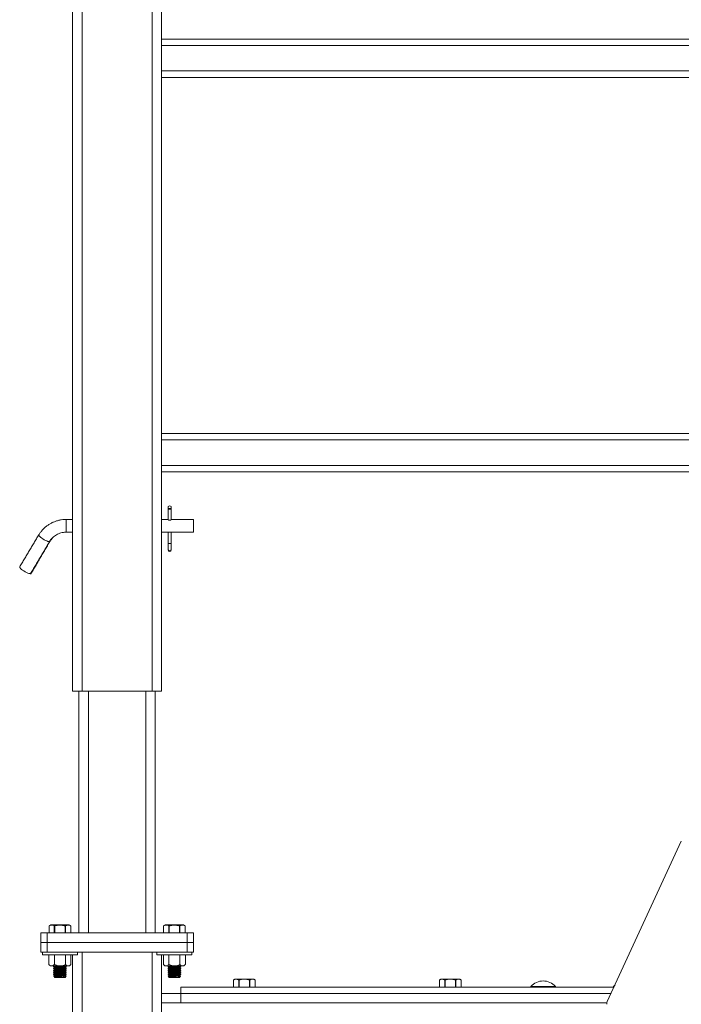
# Model space of a CAD drawing. Units: inches. Extents: x -84 to 737, y -534 to 262.
# Drawn here: x 639 to 665, y 81 to 120 of the extents above; entities that cross this region are included whole.
import ezdxf

# ---------------------------------------------------------------- set-up
doc = ezdxf.new("R2010")
doc.units = ezdxf.units.IN
doc.header["$LTSCALE"] = 12

msp = doc.modelspace()

# ---------------------------------------------------------------- linework, layer by layer
at = {"color": 7, "linetype": 'Continuous', "lineweight": 15}
for p, q in [((641.5399, 93.7912), (641.5399, 153.3072)), ((641.9149, 153.4162), (641.9149, 93.7912)), ((644.6649, 93.7912), (644.6649, 153.4162)), ((645.0399, 153.3072), (645.0399, 93.7912)), ((692.0399, 119.4162), (645.0399, 119.4162)), ((692.0399, 119.1662), (645.0399, 119.1662)), ((692.0399, 118.1662), (645.0399, 118.1662)), ((692.0399, 117.9162), (645.0399, 117.9162)), ((645.0399, 103.9162), (692.0399, 103.9162)), ((645.0399, 103.6662), (692.0399, 103.6662)), ((645.0399, 102.6662), (692.0399, 102.6662)), ((645.0399, 102.4162), (692.0399, 102.4162)), ((641.2899, 100.5412), (641.2899, 100.0412)), ((646.2899, 100.5412), (646.2899, 100.0412)), ((645.2899, 99.6121), (645.2899, 99.3847)), ((645.4149, 99.3847), (645.4149, 99.6121)), ((645.2899, 99.3847), (645.2899, 99.3445)), ((645.4149, 99.3445), (645.4149, 99.3847)), ((641.9149, 93.7912), (641.5399, 93.7912)), ((641.7899, 84.2912), (641.7899, 93.7912)), ((641.9149, 93.7912), (644.6649, 93.7912)), ((642.1649, 93.7912), (642.1649, 84.2912)), ((644.4149, 84.2912), (644.4149, 93.7912)), ((645.0399, 93.7912), (644.6649, 93.7912)), ((644.7899, 93.7912), (644.7899, 84.2912)), ((662.5629, 81.5911), (665.4729, 87.896)), ((640.612, 84.5666), (640.6119, 84.5666)), ((640.612, 84.5666), (640.612, 84.2912)), ((641.4037, 84.6037), (640.6762, 84.6037)), ((640.8336, 84.5666), (640.8183, 84.5666)), ((640.8183, 84.2912), (640.8183, 84.5666)), ((640.8336, 84.5666), (640.8336, 84.2912)), ((641.2615, 84.5666), (641.2462, 84.5666)), ((641.2462, 84.2912), (641.2462, 84.5666)), ((641.2615, 84.5666), (641.2615, 84.2912)), ((641.4679, 84.5666), (641.4678, 84.5666)), ((641.4678, 84.2912), (641.4678, 84.5666)), ((645.112, 84.5666), (645.1119, 84.5666)), ((645.112, 84.5666), (645.112, 84.2912)), ((645.9037, 84.6037), (645.1762, 84.6037)), ((645.3183, 84.2912), (645.3183, 84.5666)), ((645.3336, 84.5666), (645.3183, 84.5666)), ((645.3336, 84.5666), (645.3336, 84.2912)), ((645.7462, 84.2912), (645.7462, 84.5666)), ((645.7615, 84.5666), (645.7462, 84.5666)), ((645.7615, 84.5666), (645.7615, 84.2912)), ((645.9679, 84.5666), (645.9678, 84.5666)), ((645.9678, 84.2912), (645.9678, 84.5666)), ((640.2899, 83.9162), (640.2899, 84.2912)), ((640.2899, 84.2912), (640.5399, 84.2912)), ((640.5399, 84.2912), (640.5399, 83.9162)), ((640.5399, 84.2912), (646.0399, 84.2912)), ((646.0399, 83.9162), (646.0399, 84.2912)), ((646.0399, 84.2912), (646.2899, 84.2912)), ((646.2899, 84.2912), (646.2899, 83.9162)), ((640.2899, 83.5412), (640.2899, 83.9162)), ((640.2899, 83.9162), (640.5399, 83.9162)), ((640.5399, 83.9162), (640.2899, 83.9162)), ((640.5399, 83.9162), (640.5399, 83.5412)), ((640.5399, 83.9162), (646.0399, 83.9162)), ((646.0399, 83.9162), (640.5399, 83.9162)), ((646.0399, 83.5412), (646.0399, 83.9162)), ((646.0399, 83.9162), (646.2899, 83.9162)), ((646.2899, 83.9162), (646.0399, 83.9162)), ((646.2899, 83.9162), (646.2899, 83.5412)), ((640.5399, 83.5412), (640.2899, 83.5412)), ((640.3524, 83.4322), (641.7274, 83.4322)), ((640.5399, 83.5412), (646.0399, 83.5412)), ((640.6069, 83.0527), (640.6069, 83.4322)), ((640.8234, 83.0527), (640.8234, 83.4322)), ((641.2564, 83.0527), (641.2564, 83.4322)), ((641.4729, 83.0527), (641.4729, 83.4322)), ((641.5399, 23.9162), (641.5399, 83.4322)), ((641.9149, 83.5412), (641.9149, 23.9162)), ((644.6649, 23.9162), (644.6649, 83.5412)), ((644.8524, 83.4322), (646.2274, 83.4322)), ((645.0399, 83.4322), (645.0399, 23.9162)), ((645.1069, 83.0527), (645.1069, 83.4322)), ((645.3234, 83.0527), (645.3234, 83.4322)), ((645.7564, 83.0527), (645.7564, 83.4322)), ((645.9729, 83.0527), (645.9729, 83.4322)), ((646.2899, 83.5412), (646.0399, 83.5412)), ((640.6649, 82.9947), (640.7152, 82.9947)), ((640.7152, 82.9947), (641.0399, 82.9947)), ((641.0399, 82.9947), (641.3647, 82.9947)), ((641.3647, 82.9947), (641.4149, 82.9947)), ((645.1649, 82.9947), (645.2152, 82.9947)), ((645.2152, 82.9947), (645.5399, 82.9947)), ((645.5399, 82.9947), (645.8647, 82.9947)), ((645.8647, 82.9947), (645.9149, 82.9947)), ((640.826, 82.5412), (641.0399, 82.5412)), ((640.9002, 82.6185), (641.0181, 82.6185)), ((641.0399, 82.5412), (641.2539, 82.5412)), ((645.326, 82.5412), (645.5399, 82.5412)), ((645.4002, 82.6185), (645.5181, 82.6185)), ((645.5399, 82.5412), (645.7539, 82.5412)), ((647.862, 82.4416), (647.8619, 82.4416)), ((647.862, 82.4416), (647.862, 82.1662)), ((648.6537, 82.4787), (647.9262, 82.4787)), ((648.0683, 82.1662), (648.0683, 82.4416)), ((648.0836, 82.4416), (648.0683, 82.4416)), ((648.0836, 82.4416), (648.0836, 82.1662)), ((648.4962, 82.1662), (648.4962, 82.4416)), ((648.5115, 82.4416), (648.4962, 82.4416)), ((648.5115, 82.4416), (648.5115, 82.1662)), ((648.7179, 82.4416), (648.7178, 82.4416)), ((648.7178, 82.1662), (648.7178, 82.4416)), ((655.962, 82.4416), (655.9619, 82.4416)), ((655.962, 82.4416), (655.962, 82.1662)), ((656.7537, 82.4787), (656.0262, 82.4787)), ((656.1836, 82.4416), (656.1683, 82.4416)), ((656.1683, 82.1662), (656.1683, 82.4416)), ((656.1836, 82.4416), (656.1836, 82.1662)), ((656.5962, 82.1662), (656.5962, 82.4416)), ((656.6115, 82.4416), (656.5962, 82.4416)), ((656.6115, 82.4416), (656.6115, 82.1662)), ((656.8179, 82.4416), (656.8178, 82.4416)), ((656.8178, 82.1662), (656.8178, 82.4416)), ((645.7899, 82.1662), (662.8284, 82.1662)), ((645.7899, 82.1662), (645.7899, 81.9162)), ((659.5594, 82.1923), (660.4421, 82.1923)), ((660.4421, 82.1923), (660.5203, 82.1923)), ((662.868, 82.2521), (662.8061, 82.1923)), ((662.8061, 82.1923), (662.8404, 82.1923)), ((645.0399, 81.9162), (645.7899, 81.9162)), ((645.7899, 81.9162), (662.713, 81.9162)), ((645.7899, 81.5412), (645.7899, 81.9162)), ((645.7899, 81.9162), (662.713, 81.9162)), ((645.7899, 81.5412), (645.0399, 81.5412)), ((645.7899, 81.5412), (662.546, 81.5412))]:
    msp.add_line(p, q, dxfattribs=at)
at = {"color": 7, "linetype": 'Continuous', "lineweight": 15, "flags": 128}
for points in [[(645.2899, 100.962), (645.2947, 100.9562), (645.3082, 100.9513), (645.3285, 100.948), (645.3524, 100.9469), (645.3763, 100.948), (645.3966, 100.9513), (645.4102, 100.9562), (645.4149, 100.962), (645.4102, 100.9678), (645.3966, 100.9727), (645.3763, 100.976), (645.3524, 100.9771), (645.3285, 100.976), (645.3082, 100.9727), (645.2947, 100.9678), (645.2899, 100.962)], [(640.209, 99.9339), (640.209, 99.9338), (640.209, 99.9192), (640.2215, 99.898), (640.2457, 99.8715), (640.2803, 99.8412), (640.3233, 99.8089), (640.3721, 99.7763), (640.4239, 99.7456), (640.4757, 99.7183), (640.5245, 99.6961), (640.5675, 99.6804), (640.6021, 99.6719), (640.6263, 99.6712), (640.6387, 99.6782)], [(640.6325, 99.6678), (640.6388, 99.6697), (640.6398, 99.6709)], [(645.2899, 99.6121), (645.2947, 99.6063), (645.3082, 99.6014), (645.3285, 99.5981), (645.3524, 99.5969), (645.3763, 99.5981), (645.3966, 99.6014), (645.4102, 99.6063), (645.4149, 99.6121), (645.4149, 99.6121)], [(639.4591, 98.6736), (639.459, 98.6734), (639.459, 98.6588), (639.4715, 98.6377), (639.4957, 98.6111), (639.5303, 98.5808), (639.5733, 98.5485), (639.6221, 98.516), (639.6739, 98.4852), (639.7257, 98.4579), (639.7745, 98.4358), (639.8175, 98.42), (639.8521, 98.4115), (639.8763, 98.4109), (639.8887, 98.4179)], [(640.823, 82.9546), (640.8304, 82.9557), (640.8519, 82.959), (640.8861, 82.9643), (640.9307, 82.9711), (640.9827, 82.9791), (641.0385, 82.9877), (641.084, 82.9947)], [(640.823, 82.8776), (640.8304, 82.8788), (640.8519, 82.8821), (640.8861, 82.8874), (640.9307, 82.8942), (640.9827, 82.9022), (641.0385, 82.9108), (641.0942, 82.9194), (641.1462, 82.9274), (641.1908, 82.9342), (641.225, 82.9395), (641.2465, 82.9428), (641.2539, 82.9439), (641.2539, 82.9439)], [(640.823, 82.8007), (640.8304, 82.8019), (640.8519, 82.8052), (640.8861, 82.8104), (640.9307, 82.8173), (640.9827, 82.8253), (641.0385, 82.8339), (641.0942, 82.8424), (641.1462, 82.8504), (641.1908, 82.8573), (641.225, 82.8626), (641.2465, 82.8659), (641.2539, 82.867), (641.2539, 82.867)], [(640.826, 82.9356), (640.8333, 82.9367), (640.8548, 82.94), (640.889, 82.9453), (640.9337, 82.9521), (640.9856, 82.9601), (641.0414, 82.9687), (641.0971, 82.9773), (641.1491, 82.9853), (641.1937, 82.9921), (641.2105, 82.9947)], [(640.826, 82.8586), (640.8333, 82.8598), (640.8548, 82.8631), (640.889, 82.8683), (640.9337, 82.8752), (640.9856, 82.8832), (641.0414, 82.8918), (641.0971, 82.9004), (641.1491, 82.9083), (641.1937, 82.9152), (641.2279, 82.9205), (641.2495, 82.9238), (641.2568, 82.9249), (641.2568, 82.9249)], [(640.826, 82.7817), (640.8333, 82.7828), (640.8548, 82.7862), (640.889, 82.7914), (640.9337, 82.7983), (640.9856, 82.8063), (641.0414, 82.8149), (641.0971, 82.8234), (641.1491, 82.8314), (641.1937, 82.8383), (641.2279, 82.8436), (641.2495, 82.8469), (641.2568, 82.848), (641.2568, 82.848)], [(645.323, 82.9546), (645.3304, 82.9557), (645.3519, 82.959), (645.3861, 82.9643), (645.4307, 82.9711), (645.4827, 82.9791), (645.5385, 82.9877), (645.584, 82.9947)], [(645.323, 82.8776), (645.3304, 82.8788), (645.3519, 82.8821), (645.3861, 82.8874), (645.4307, 82.8942), (645.4827, 82.9022), (645.5385, 82.9108), (645.5942, 82.9194), (645.6462, 82.9274), (645.6908, 82.9342), (645.725, 82.9395), (645.7465, 82.9428), (645.7539, 82.9439), (645.7539, 82.9439)], [(645.323, 82.8007), (645.3304, 82.8019), (645.3519, 82.8052), (645.3861, 82.8104), (645.4307, 82.8173), (645.4827, 82.8253), (645.5385, 82.8339), (645.5942, 82.8424), (645.6462, 82.8504), (645.6908, 82.8573), (645.725, 82.8626), (645.7465, 82.8659), (645.7539, 82.867), (645.7539, 82.867)], [(645.326, 82.9356), (645.3333, 82.9367), (645.3548, 82.94), (645.3891, 82.9453), (645.4337, 82.9521), (645.4856, 82.9601), (645.5414, 82.9687), (645.5971, 82.9773), (645.6491, 82.9853), (645.6937, 82.9921), (645.7105, 82.9947)], [(645.326, 82.8586), (645.3333, 82.8598), (645.3548, 82.8631), (645.3891, 82.8683), (645.4337, 82.8752), (645.4856, 82.8832), (645.5414, 82.8918), (645.5971, 82.9004), (645.6491, 82.9083), (645.6937, 82.9152), (645.7279, 82.9205), (645.7495, 82.9238), (645.7568, 82.9249), (645.7568, 82.9249)], [(645.326, 82.7817), (645.3333, 82.7828), (645.3548, 82.7862), (645.3891, 82.7914), (645.4337, 82.7983), (645.4856, 82.8063), (645.5414, 82.8149), (645.5971, 82.8234), (645.6491, 82.8314), (645.6937, 82.8383), (645.7279, 82.8436), (645.7495, 82.8469), (645.7568, 82.848), (645.7568, 82.848)], [(640.823, 82.7238), (640.8304, 82.7249), (640.8519, 82.7282), (640.8861, 82.7335), (640.9307, 82.7404), (640.9827, 82.7484), (641.0385, 82.7569), (641.0942, 82.7655), (641.1462, 82.7735), (641.1908, 82.7804), (641.225, 82.7856), (641.2465, 82.789), (641.2539, 82.7901), (641.2539, 82.7901)], [(640.823, 82.6469), (640.8304, 82.648), (640.8519, 82.6513), (640.8861, 82.6566), (640.9307, 82.6634), (640.9827, 82.6714), (641.0385, 82.68), (641.0942, 82.6886), (641.1462, 82.6966), (641.1908, 82.7035), (641.225, 82.7087), (641.2465, 82.712), (641.2539, 82.7132), (641.2539, 82.7132)], [(640.823, 82.57), (640.8304, 82.5711), (640.8519, 82.5744), (640.8861, 82.5797), (640.9307, 82.5865), (640.9827, 82.5945), (641.0385, 82.6031), (641.0942, 82.6117), (641.1462, 82.6197), (641.1908, 82.6265), (641.225, 82.6318), (641.2465, 82.6351), (641.2539, 82.6362), (641.2539, 82.6362)], [(640.826, 82.7048), (640.8333, 82.7059), (640.8548, 82.7092), (640.889, 82.7145), (640.9337, 82.7214), (640.9856, 82.7294), (641.0414, 82.7379), (641.0971, 82.7465), (641.1491, 82.7545), (641.1937, 82.7614), (641.2279, 82.7666), (641.2495, 82.7699), (641.2568, 82.7711), (641.2568, 82.7711)], [(640.826, 82.6279), (640.8333, 82.629), (640.8548, 82.6323), (640.889, 82.6376), (640.9337, 82.6444), (640.9856, 82.6524), (641.0414, 82.661), (641.0971, 82.6696), (641.1491, 82.6776), (641.1937, 82.6844), (641.2279, 82.6897), (641.2495, 82.693), (641.2568, 82.6942), (641.2568, 82.6942)], [(640.826, 82.5509), (640.8333, 82.5521), (640.8548, 82.5554), (640.889, 82.5607), (640.9337, 82.5675), (640.9856, 82.5755), (641.0414, 82.5841), (641.0971, 82.5927), (641.1491, 82.6007), (641.1937, 82.6075), (641.2279, 82.6128), (641.2495, 82.6161), (641.2568, 82.6172), (641.2568, 82.6172)], [(641.1673, 82.546), (641.2036, 82.5516), (641.231, 82.5558), (641.2481, 82.5584), (641.2539, 82.5593)], [(645.323, 82.7238), (645.3304, 82.7249), (645.3519, 82.7282), (645.3861, 82.7335), (645.4307, 82.7404), (645.4827, 82.7484), (645.5385, 82.7569), (645.5942, 82.7655), (645.6462, 82.7735), (645.6908, 82.7804), (645.725, 82.7856), (645.7465, 82.789), (645.7539, 82.7901), (645.7539, 82.7901)], [(645.323, 82.6469), (645.3304, 82.648), (645.3519, 82.6513), (645.3861, 82.6566), (645.4307, 82.6634), (645.4827, 82.6714), (645.5385, 82.68), (645.5942, 82.6886), (645.6462, 82.6966), (645.6908, 82.7035), (645.725, 82.7087), (645.7465, 82.712), (645.7539, 82.7132), (645.7539, 82.7132)], [(645.323, 82.57), (645.3304, 82.5711), (645.3519, 82.5744), (645.3861, 82.5797), (645.4307, 82.5865), (645.4827, 82.5945), (645.5385, 82.6031), (645.5942, 82.6117), (645.6462, 82.6197), (645.6908, 82.6265), (645.725, 82.6318), (645.7465, 82.6351), (645.7539, 82.6362), (645.7539, 82.6362)], [(645.326, 82.7048), (645.3333, 82.7059), (645.3548, 82.7092), (645.3891, 82.7145), (645.4337, 82.7214), (645.4856, 82.7294), (645.5414, 82.7379), (645.5971, 82.7465), (645.6491, 82.7545), (645.6937, 82.7614), (645.7279, 82.7666), (645.7495, 82.7699), (645.7568, 82.7711), (645.7568, 82.7711)], [(645.326, 82.6279), (645.3333, 82.629), (645.3548, 82.6323), (645.3891, 82.6376), (645.4337, 82.6444), (645.4856, 82.6524), (645.5414, 82.661), (645.5971, 82.6696), (645.6491, 82.6776), (645.6937, 82.6844), (645.7279, 82.6897), (645.7495, 82.693), (645.7568, 82.6942), (645.7568, 82.6942)], [(645.326, 82.5509), (645.3333, 82.5521), (645.3548, 82.5554), (645.3891, 82.5607), (645.4337, 82.5675), (645.4856, 82.5755), (645.5414, 82.5841), (645.5971, 82.5927), (645.6491, 82.6007), (645.6937, 82.6075), (645.7279, 82.6128), (645.7495, 82.6161), (645.7568, 82.6172), (645.7568, 82.6172)], [(645.6673, 82.546), (645.7036, 82.5516), (645.731, 82.5558), (645.7481, 82.5584), (645.7539, 82.5593)]]:
    msp.add_lwpolyline(points, dxfattribs=at)
at = {"color": 7, "linetype": 'Continuous', "lineweight": 15}
for centre, radius, start, end in [((645.3524, 100.9605), 0.1114, 55.88565, 124.11435), ((645.3524, 99.3847), 0.0625, 180, 0), ((645.3524, 99.3445), 0.0625, 180, 0), ((659.571, 82.1818), 0.0156, 137.79453, 270), ((660.0399, 81.7566), 0.6486, 42.20547, 137.79453), ((660.5087, 82.1818), 0.0156, 270, 42.20547), ((662.8177, 82.1818), 0.0156, 137.79453, 270), ((662.7899, 81.4863), 0.25, 155.22486, 180)]:
    msp.add_arc(centre, radius, start, end, dxfattribs=at)
for points in [[(645.2899, 101.0528), (645.2899, 100.962)], [(645.4149, 100.962), (645.4149, 101.0528)], [(645.2899, 100.962), (645.2899, 100.5338)], [(645.4149, 100.5336), (645.4149, 100.962)], [(641.5399, 100.5412), (641.2899, 100.5412)], [(645.2899, 100.5412), (645.0399, 100.5412)], [(646.2899, 100.5412), (645.4149, 100.5412)], [(640.2091, 99.9339), (639.4591, 98.6736)], [(641.2899, 100.0412), (641.5399, 100.0412)], [(645.0399, 100.0412), (645.3652, 100.0412)], [(645.2899, 100.0412), (645.2899, 99.6121)], [(645.3652, 100.0412), (646.2899, 100.0412)], [(645.4149, 99.6121), (645.4149, 100.0412)], [(639.8887, 98.4179), (640.6387, 99.6783)], [(639.8898, 98.3867), (640.6398, 99.6709)], [(639.4638, 98.6488), (639.458, 98.6389)], [(640.6762, 84.6037), (640.6119, 84.5666)], [(640.6119, 84.5666), (640.6119, 84.2912)], [(641.4679, 84.5666), (641.4037, 84.6037)], [(641.4679, 84.2912), (641.4679, 84.5666)], [(645.1762, 84.6037), (645.1119, 84.5666)], [(645.1119, 84.5666), (645.1119, 84.2912)], [(645.9679, 84.5666), (645.9037, 84.6037)], [(645.9679, 84.2912), (645.9679, 84.5666)], [(640.3524, 83.5412), (640.3524, 83.4322)], [(641.7274, 83.4322), (641.7274, 83.5412)], [(644.8524, 83.5412), (644.8524, 83.4322)], [(646.2274, 83.4322), (646.2274, 83.5412)], [(640.6069, 83.0527), (640.6649, 82.9947)], [(640.8038, 82.9947), (640.7899, 82.9836)], [(640.7899, 82.9841), (640.7899, 82.9677)], [(640.7899, 82.9674), (640.823, 82.9546)], [(640.826, 82.9356), (640.7899, 82.9066)], [(640.7899, 82.9072), (640.7899, 82.8908)], [(640.7899, 82.8905), (640.823, 82.8776)], [(640.826, 82.8586), (640.7899, 82.8297)], [(640.7899, 82.8302), (640.7899, 82.8139)], [(640.7899, 82.8136), (640.823, 82.8007)], [(640.823, 82.9546), (640.826, 82.9356)], [(640.823, 82.8776), (640.826, 82.8586)], [(641.2539, 82.9439), (641.2899, 82.9728)], [(641.2568, 82.9249), (641.2539, 82.9439)], [(641.2539, 82.867), (641.2899, 82.8959)], [(641.2568, 82.848), (641.2539, 82.867)], [(641.2539, 82.7901), (641.2899, 82.819)], [(641.2899, 82.912), (641.2568, 82.9249)], [(641.2899, 82.8351), (641.2568, 82.848)], [(641.2899, 82.989), (641.2751, 82.9947)], [(641.2899, 82.9725), (641.2899, 82.9885)], [(641.2899, 82.8956), (641.2899, 82.9115)], [(641.2899, 82.8187), (641.2899, 82.8346)], [(641.4149, 82.9947), (641.4729, 83.0527)], [(645.1069, 83.0527), (645.1649, 82.9947)], [(645.3038, 82.9947), (645.2899, 82.9836)], [(645.2899, 82.9841), (645.2899, 82.9677)], [(645.2899, 82.9674), (645.323, 82.9546)], [(645.326, 82.9356), (645.2899, 82.9066)], [(645.2899, 82.9072), (645.2899, 82.8908)], [(645.2899, 82.8905), (645.323, 82.8776)], [(645.326, 82.8586), (645.2899, 82.8297)], [(645.2899, 82.8302), (645.2899, 82.8139)], [(645.2899, 82.8136), (645.323, 82.8007)], [(645.323, 82.9546), (645.326, 82.9356)], [(645.323, 82.8776), (645.326, 82.8586)], [(645.7539, 82.9439), (645.7899, 82.9728)], [(645.7568, 82.9249), (645.7539, 82.9439)], [(645.7539, 82.867), (645.7899, 82.8959)], [(645.7568, 82.848), (645.7539, 82.867)], [(645.7539, 82.7901), (645.7899, 82.819)], [(645.7899, 82.912), (645.7568, 82.9249)], [(645.7899, 82.8351), (645.7568, 82.848)], [(645.7899, 82.989), (645.7751, 82.9947)], [(645.7899, 82.9725), (645.7899, 82.9885)], [(645.7899, 82.8956), (645.7899, 82.9115)], [(645.7899, 82.8187), (645.7899, 82.8346)], [(645.9149, 82.9947), (645.9729, 83.0527)], [(640.826, 82.7817), (640.7899, 82.7528)], [(640.7899, 82.7533), (640.7899, 82.737)], [(640.7899, 82.7367), (640.823, 82.7238)], [(640.826, 82.7048), (640.7899, 82.6759)], [(640.7899, 82.6764), (640.7899, 82.66)], [(640.7899, 82.6598), (640.823, 82.6469)], [(640.7969, 82.6035), (640.8103, 82.5749)], [(640.826, 82.6279), (640.7984, 82.6058)], [(640.8104, 82.5749), (640.823, 82.57)], [(640.8228, 82.5479), (640.826, 82.5412)], [(640.823, 82.8007), (640.826, 82.7817)], [(640.823, 82.7238), (640.826, 82.7048)], [(640.823, 82.6469), (640.826, 82.6279)], [(640.823, 82.57), (640.826, 82.5509)], [(640.826, 82.5509), (640.8237, 82.5491)], [(641.2568, 82.7711), (641.2539, 82.7901)], [(641.2539, 82.7132), (641.2899, 82.7421)], [(641.2568, 82.6942), (641.2539, 82.7132)], [(641.2539, 82.6362), (641.2899, 82.6652)], [(641.2568, 82.6172), (641.2539, 82.6362)], [(641.2539, 82.5593), (641.2656, 82.5687)], [(641.2559, 82.546), (641.2539, 82.5593)], [(641.2539, 82.5412), (641.2556, 82.5448)], [(641.2899, 82.7582), (641.2568, 82.7711)], [(641.2899, 82.6813), (641.2568, 82.6942)], [(641.2817, 82.6076), (641.2568, 82.6172)], [(641.2667, 82.5687), (641.2836, 82.605)], [(641.2899, 82.7418), (641.2899, 82.7577)], [(641.2899, 82.6649), (641.2899, 82.6808)], [(645.326, 82.7817), (645.2899, 82.7528)], [(645.2899, 82.7533), (645.2899, 82.737)], [(645.2899, 82.7367), (645.323, 82.7238)], [(645.326, 82.7048), (645.2899, 82.6759)], [(645.2899, 82.6764), (645.2899, 82.66)], [(645.2899, 82.6598), (645.323, 82.6469)], [(645.2969, 82.6035), (645.3103, 82.5749)], [(645.326, 82.6279), (645.2984, 82.6058)], [(645.3104, 82.5749), (645.323, 82.57)], [(645.3228, 82.5479), (645.326, 82.5412)], [(645.323, 82.8007), (645.326, 82.7817)], [(645.323, 82.7238), (645.326, 82.7048)], [(645.323, 82.6469), (645.326, 82.6279)], [(645.323, 82.57), (645.326, 82.5509)], [(645.326, 82.5509), (645.3237, 82.5491)], [(645.7568, 82.7711), (645.7539, 82.7901)], [(645.7539, 82.7132), (645.7899, 82.7421)], [(645.7568, 82.6942), (645.7539, 82.7132)], [(645.7539, 82.6362), (645.7899, 82.6652)], [(645.7568, 82.6172), (645.7539, 82.6362)], [(645.7539, 82.5593), (645.7656, 82.5687)], [(645.7559, 82.546), (645.7539, 82.5593)], [(645.7539, 82.5412), (645.7556, 82.5448)], [(645.7899, 82.7582), (645.7568, 82.7711)], [(645.7899, 82.6813), (645.7568, 82.6942)], [(645.7817, 82.6076), (645.7568, 82.6172)], [(645.7667, 82.5687), (645.7836, 82.605)], [(645.7899, 82.7418), (645.7899, 82.7577)], [(645.7899, 82.6649), (645.7899, 82.6808)], [(647.9262, 82.4787), (647.8619, 82.4416)], [(647.8619, 82.4416), (647.8619, 82.1662)], [(648.7179, 82.4416), (648.6537, 82.4787)], [(648.7179, 82.1662), (648.7179, 82.4416)], [(656.0262, 82.4787), (655.9619, 82.4416)], [(655.9619, 82.4416), (655.9619, 82.1662)], [(656.8179, 82.4416), (656.7537, 82.4787)], [(656.8179, 82.1662), (656.8179, 82.4416)]]:
    msp.add_open_spline(points, degree=1, dxfattribs=at)
for points, knots in [([(641.2899, 100.5412), (641.2657, 100.5408), (641.1997, 100.5397), (641.0926, 100.5279), (640.9701, 100.5027), (640.8508, 100.4656), (640.7359, 100.4171), (640.6265, 100.3576), (640.5237, 100.2877), (640.4286, 100.2082), (640.3423, 100.1197), (640.2684, 100.0282), (640.2278, 99.9637), (640.2091, 99.9339)], [0, 0, 0, 0, 0.0558515, 0.1517041, 0.2475903, 0.3434654, 0.4393228, 0.5351475, 0.6309321, 0.7266609, 0.8223265, 0.9179257, 1, 1, 1, 1]), ([(645.2899, 100.5338), (645.2906, 100.5319), (645.2919, 100.5283), (645.3023, 100.5215), (645.3178, 100.5153), (645.3375, 100.5112), (645.3587, 100.5105), (645.3789, 100.5132), (645.3963, 100.5186), (645.4088, 100.5252), (645.415, 100.5307), (645.4143, 100.5329), (645.4141, 100.5336)], [0, 0, 0, 0, 0.1051428, 0.2102095, 0.3172418, 0.4258109, 0.5321976, 0.6360165, 0.7409172, 0.8487928, 0.9570219, 1, 1, 1, 1]), ([(640.6387, 99.6783), (640.6462, 99.6903), (640.6701, 99.7288), (640.7177, 99.7895), (640.785, 99.8562), (640.8607, 99.914), (640.9435, 99.962), (641.0318, 99.9994), (641.1244, 100.0254), (641.2111, 100.0391), (641.2665, 100.0406), (641.2899, 100.0412)], [0, 0, 0, 0, 0.0558215, 0.1787612, 0.301539, 0.4240005, 0.5461722, 0.6680813, 0.7897796, 0.9113085, 1, 1, 1, 1]), ([(640.6398, 99.6709), (640.6473, 99.6832), (640.6713, 99.7227), (640.7192, 99.7849), (640.7868, 99.8531), (640.8628, 99.9122), (640.9458, 99.9612), (641.0345, 99.9991), (641.1271, 100.0262), (641.1907, 100.0342), (641.2224, 100.0382)], [0, 0, 0, 0, 0.0611682, 0.195683, 0.3301854, 0.4645608, 0.5987996, 0.7329202, 0.8669375, 1, 1, 1, 1]), ([(640.8183, 84.5666), (640.7997, 84.5757), (640.7621, 84.5941), (640.6919, 84.6024), (640.6423, 84.5802), (640.612, 84.5666)], [0, 0, 0, 0, 0.2749878, 0.5561118, 1, 1, 1, 1]), ([(641.2462, 84.5666), (641.1977, 84.5781), (641.1135, 84.598), (640.989, 84.5982), (640.9001, 84.5842), (640.8487, 84.5706), (640.8336, 84.5666)], [0, 0, 0, 0, 0.3569056, 0.6187177, 0.887584, 1, 1, 1, 1]), ([(641.4678, 84.5666), (641.4492, 84.5757), (641.4116, 84.5941), (641.3414, 84.6024), (641.2918, 84.5802), (641.2615, 84.5666)], [0, 0, 0, 0, 0.2749954, 0.5561166, 1, 1, 1, 1]), ([(645.3183, 84.5666), (645.2997, 84.5757), (645.2621, 84.5941), (645.1919, 84.6024), (645.1423, 84.5802), (645.112, 84.5666)], [0, 0, 0, 0, 0.2749906, 0.5561118, 1, 1, 1, 1]), ([(645.7462, 84.5666), (645.6977, 84.5781), (645.6135, 84.598), (645.489, 84.5982), (645.4001, 84.5842), (645.3487, 84.5706), (645.3336, 84.5666)], [0, 0, 0, 0, 0.3569056, 0.6187177, 0.8875895, 1, 1, 1, 1]), ([(645.9678, 84.5666), (645.9492, 84.5757), (645.9116, 84.5941), (645.8414, 84.6024), (645.7918, 84.5802), (645.7615, 84.5666)], [0, 0, 0, 0, 0.2749954, 0.5561166, 1, 1, 1, 1]), ([(640.7152, 82.9947), (640.6961, 82.9981), (640.6583, 83.0047), (640.624, 83.0368), (640.6069, 83.0527)], [0, 0, 0, 0, 0.5040011, 1, 1, 1, 1]), ([(640.8234, 83.0527), (640.8086, 83.0392), (640.7784, 83.0116), (640.7411, 82.9959), (640.7197, 82.9949), (640.7152, 82.9947)], [0, 0, 0, 0, 0.43238351, 0.8795534, 1, 1, 1, 1]), ([(640.7917, 82.9677), (640.7912, 82.9676), (640.7868, 82.967), (640.8055, 82.9698), (640.8481, 82.9763), (640.9052, 82.985), (640.9488, 82.992), (640.9658, 82.9947)], [0, 0, 0, 0, 0.0407302, 0.3032597, 0.5660117, 0.8306313, 1, 1, 1, 1]), ([(640.7917, 82.8908), (640.7912, 82.8907), (640.7868, 82.8901), (640.8056, 82.8929), (640.8479, 82.8993), (640.9141, 82.9095), (640.9941, 82.9222), (641.0801, 82.9363), (641.1618, 82.9502), (641.2303, 82.9621), (641.2739, 82.9699), (641.293, 82.9734), (641.2887, 82.9726), (641.2881, 82.9725)], [0, 0, 0, 0, 0.0163731, 0.1219071, 0.2275305, 0.3339047, 0.4414514, 0.5501868, 0.65964, 0.7689271, 0.8770812, 0.9836135, 1, 1, 1, 1]), ([(640.7917, 82.8139), (640.7912, 82.8138), (640.7868, 82.8131), (640.8056, 82.816), (640.8479, 82.8224), (640.9141, 82.8326), (640.9941, 82.8453), (641.0801, 82.8594), (641.1618, 82.8732), (641.2303, 82.8852), (641.2739, 82.893), (641.293, 82.8965), (641.2887, 82.8957), (641.2881, 82.8956)], [0, 0, 0, 0, 0.01617848, 0.12175494, 0.2274209, 0.3338379, 0.44142784, 0.55020701, 0.65970421, 0.76903527, 0.87723292, 0.98380809, 1, 1, 1, 1]), ([(640.7917, 82.737), (640.7912, 82.7369), (640.7868, 82.7362), (640.8056, 82.739), (640.8479, 82.7454), (640.9141, 82.7557), (640.9941, 82.7684), (641.0801, 82.7825), (641.1618, 82.7963), (641.2303, 82.8083), (641.2739, 82.8161), (641.293, 82.8196), (641.2887, 82.8188), (641.2881, 82.8187)], [0, 0, 0, 0, 0.0161785, 0.121755, 0.227421, 0.333838, 0.441428, 0.5502071, 0.6597044, 0.7690347, 0.8772329, 0.9838081, 1, 1, 1, 1]), ([(640.8524, 82.9947), (640.8447, 82.9934), (640.8172, 82.9885), (640.794, 82.9843), (640.7932, 82.9842), (640.7928, 82.9841)], [0, 0, 0, 0, 0.1861035, 0.6654984, 1, 1, 1, 1]), ([(641.2866, 82.9885), (641.2869, 82.9885), (641.2878, 82.9887), (641.2583, 82.9842), (641.2046, 82.976), (641.1312, 82.9645), (641.0474, 82.951), (640.9621, 82.9369), (640.8851, 82.9236), (640.827, 82.9133), (640.7935, 82.9073), (640.793, 82.9072), (640.7928, 82.9072)], [0, 0, 0, 0, 0.0636101, 0.1691067, 0.275005, 0.3818845, 0.4900036, 0.5991604, 0.7086776, 0.8175707, 0.9250237, 1, 1, 1, 1]), ([(641.2866, 82.9115), (641.2869, 82.9116), (641.2878, 82.9117), (641.2583, 82.9073), (641.2046, 82.8991), (641.1312, 82.8876), (641.0474, 82.8741), (640.9621, 82.8599), (640.8851, 82.8467), (640.827, 82.8364), (640.7935, 82.8304), (640.793, 82.8303), (640.7928, 82.8302)], [0, 0, 0, 0, 0.0636101, 0.1691067, 0.275005, 0.3818845, 0.4900036, 0.5991604, 0.7086776, 0.8175707, 0.9250237, 1, 1, 1, 1]), ([(641.2866, 82.8346), (641.2869, 82.8347), (641.2878, 82.8348), (641.2583, 82.8304), (641.2046, 82.8222), (641.1312, 82.8107), (641.0474, 82.7972), (640.9621, 82.783), (640.8851, 82.7698), (640.827, 82.7595), (640.7935, 82.7535), (640.793, 82.7534), (640.7928, 82.7533)], [0, 0, 0, 0, 0.0636101, 0.1691067, 0.275005, 0.3818845, 0.4900036, 0.5991604, 0.7086776, 0.8175707, 0.9250237, 1, 1, 1, 1]), ([(641.0399, 82.9947), (641.0164, 82.996), (640.9687, 82.9987), (640.8957, 83.0194), (640.8485, 83.0411), (640.8234, 83.0527)], [0, 0, 0, 0, 0.311536, 0.6327597, 1, 1, 1, 1]), ([(641.2564, 83.0527), (641.238, 83.044), (641.1962, 83.0243), (641.1265, 83.0022), (641.0715, 82.9949), (641.0424, 82.9947), (641.0399, 82.9947)], [0, 0, 0, 0, 0.27024034, 0.6134493, 0.96692543, 1, 1, 1, 1]), ([(641.3647, 82.9947), (641.3456, 82.9981), (641.3078, 83.0047), (641.2735, 83.0368), (641.2564, 83.0527)], [0, 0, 0, 0, 0.5040055, 1, 1, 1, 1]), ([(641.4729, 83.0527), (641.4581, 83.0392), (641.428, 83.0116), (641.3906, 82.9959), (641.3692, 82.9949), (641.3647, 82.9947)], [0, 0, 0, 0, 0.4323874, 0.87956131, 1, 1, 1, 1]), ([(645.2152, 82.9947), (645.1961, 82.9981), (645.1583, 83.0047), (645.124, 83.0368), (645.1069, 83.0527)], [0, 0, 0, 0, 0.5040011, 1, 1, 1, 1]), ([(645.3234, 83.0527), (645.3086, 83.0392), (645.2784, 83.0116), (645.2411, 82.9959), (645.2197, 82.9949), (645.2152, 82.9947)], [0, 0, 0, 0, 0.43238351, 0.8795534, 1, 1, 1, 1]), ([(645.2917, 82.9677), (645.2912, 82.9676), (645.2868, 82.967), (645.3055, 82.9698), (645.3481, 82.9763), (645.4052, 82.985), (645.4488, 82.992), (645.4658, 82.9947)], [0, 0, 0, 0, 0.0407302, 0.3032597, 0.5660117, 0.8306313, 1, 1, 1, 1]), ([(645.2917, 82.8908), (645.2912, 82.8907), (645.2868, 82.8901), (645.3056, 82.8929), (645.3479, 82.8993), (645.4141, 82.9095), (645.4941, 82.9222), (645.5801, 82.9363), (645.6618, 82.9502), (645.7303, 82.9621), (645.7739, 82.9699), (645.793, 82.9734), (645.7887, 82.9726), (645.7881, 82.9725)], [0, 0, 0, 0, 0.0163731, 0.1219072, 0.2275307, 0.333905, 0.4414517, 0.5501872, 0.6596405, 0.7689253, 0.8770811, 0.9836135, 1, 1, 1, 1]), ([(645.2917, 82.8139), (645.2912, 82.8138), (645.2868, 82.8131), (645.3056, 82.816), (645.3479, 82.8224), (645.4141, 82.8326), (645.4941, 82.8453), (645.5801, 82.8594), (645.6618, 82.8732), (645.7303, 82.8852), (645.7739, 82.893), (645.793, 82.8965), (645.7887, 82.8957), (645.7881, 82.8956)], [0, 0, 0, 0, 0.0161785, 0.121755, 0.2274211, 0.3338381, 0.4414282, 0.5502074, 0.6597047, 0.7690335, 0.8772328, 0.9838081, 1, 1, 1, 1]), ([(645.2917, 82.737), (645.2912, 82.7369), (645.2868, 82.7362), (645.3056, 82.739), (645.3479, 82.7454), (645.4141, 82.7557), (645.4941, 82.7684), (645.5801, 82.7825), (645.6618, 82.7963), (645.7303, 82.8083), (645.7739, 82.8161), (645.793, 82.8196), (645.7887, 82.8188), (645.7881, 82.8187)], [0, 0, 0, 0, 0.0163731, 0.1219072, 0.2275308, 0.3339051, 0.4414518, 0.5501874, 0.6596406, 0.7689247, 0.8770811, 0.9836135, 1, 1, 1, 1]), ([(645.3524, 82.9947), (645.3447, 82.9934), (645.3172, 82.9885), (645.294, 82.9843), (645.2932, 82.9842), (645.2928, 82.9841)], [0, 0, 0, 0, 0.1862592, 0.6660835, 1, 1, 1, 1]), ([(645.7866, 82.9885), (645.7869, 82.9885), (645.7878, 82.9886), (645.7583, 82.9842), (645.7046, 82.976), (645.6312, 82.9645), (645.5474, 82.951), (645.4621, 82.9369), (645.3851, 82.9236), (645.327, 82.9133), (645.2935, 82.9073), (645.293, 82.9072), (645.2928, 82.9072)], [0, 0, 0, 0, 0.063522, 0.1690507, 0.2749831, 0.3818926, 0.4900447, 0.5992346, 0.7087852, 0.8177114, 0.9251983, 1, 1, 1, 1]), ([(645.7866, 82.9115), (645.7869, 82.9116), (645.7878, 82.9117), (645.7583, 82.9073), (645.7046, 82.8991), (645.6312, 82.8876), (645.5474, 82.8741), (645.4621, 82.8599), (645.3851, 82.8467), (645.327, 82.8364), (645.2935, 82.8304), (645.293, 82.8303), (645.2928, 82.8302)], [0, 0, 0, 0, 0.063522, 0.1690507, 0.2749831, 0.3818926, 0.4900447, 0.5992346, 0.7087852, 0.8177114, 0.9251983, 1, 1, 1, 1]), ([(645.7866, 82.8346), (645.7869, 82.8347), (645.7878, 82.8348), (645.7583, 82.8304), (645.7046, 82.8222), (645.6312, 82.8107), (645.5474, 82.7972), (645.4621, 82.783), (645.3851, 82.7698), (645.327, 82.7595), (645.2935, 82.7535), (645.293, 82.7534), (645.2928, 82.7533)], [0, 0, 0, 0, 0.063522, 0.1690507, 0.2749831, 0.3818926, 0.4900447, 0.5992346, 0.7087852, 0.8177114, 0.9251983, 1, 1, 1, 1]), ([(645.5399, 82.9947), (645.5164, 82.996), (645.4687, 82.9987), (645.3957, 83.0194), (645.3485, 83.0411), (645.3234, 83.0527)], [0, 0, 0, 0, 0.31152884, 0.63275588, 1, 1, 1, 1]), ([(645.7564, 83.0527), (645.738, 83.044), (645.6962, 83.0243), (645.6265, 83.0022), (645.5715, 82.9949), (645.5424, 82.9947), (645.5399, 82.9947)], [0, 0, 0, 0, 0.2702376, 0.6134531, 0.9669154, 1, 1, 1, 1]), ([(645.8647, 82.9947), (645.8456, 82.9981), (645.8078, 83.0047), (645.7735, 83.0368), (645.7564, 83.0527)], [0, 0, 0, 0, 0.5040055, 1, 1, 1, 1]), ([(645.9729, 83.0527), (645.9581, 83.0392), (645.928, 83.0116), (645.8906, 82.9959), (645.8692, 82.9949), (645.8647, 82.9947)], [0, 0, 0, 0, 0.4323874, 0.87956131, 1, 1, 1, 1]), ([(640.7917, 82.66), (640.7912, 82.6599), (640.7868, 82.6593), (640.8056, 82.6621), (640.8479, 82.6685), (640.9141, 82.6788), (640.9941, 82.6915), (641.0801, 82.7055), (641.1618, 82.7194), (641.2303, 82.7314), (641.2739, 82.7392), (641.293, 82.7426), (641.2887, 82.7419), (641.2881, 82.7418)], [0, 0, 0, 0, 0.0163731, 0.1219071, 0.2275306, 0.3339048, 0.4414515, 0.550187, 0.6596401, 0.7689264, 0.8770812, 0.9836135, 1, 1, 1, 1]), ([(641.2866, 82.7577), (641.2869, 82.7577), (641.2878, 82.7579), (641.2583, 82.7534), (641.2046, 82.7452), (641.1312, 82.7338), (641.0474, 82.7203), (640.9621, 82.7061), (640.8851, 82.6928), (640.827, 82.6826), (640.7935, 82.6765), (640.793, 82.6764), (640.7928, 82.6764)], [0, 0, 0, 0, 0.063522, 0.1690508, 0.2749813, 0.3818934, 0.4900455, 0.5992355, 0.7087861, 0.8177123, 0.9251981, 1, 1, 1, 1]), ([(640.9002, 82.6185), (640.8788, 82.6156), (640.836, 82.6098), (640.8011, 82.6049), (640.7998, 82.6047), (640.7993, 82.6047)], [0, 0, 0, 0, 0.3644766, 0.7289859, 1, 1, 1, 1]), ([(640.8104, 82.575), (640.813, 82.5755), (640.818, 82.5765), (640.8594, 82.5847), (640.9211, 82.5974), (640.9788, 82.6097), (641.0122, 82.6172), (641.0181, 82.6185)], [0, 0, 0, 0, 0.2307043, 0.4648714, 0.7028385, 0.9477049, 1, 1, 1, 1]), ([(641.2811, 82.6061), (641.2819, 82.6062), (641.2842, 82.6065), (641.2608, 82.6037), (641.2144, 82.5981), (641.1484, 82.5901), (641.0719, 82.5806), (640.993, 82.5706), (640.9205, 82.5613), (640.8639, 82.5538), (640.8283, 82.5491), (640.8254, 82.5487), (640.8241, 82.5485)], [0, 0, 0, 0, 0.0471854, 0.1533843, 0.2597893, 0.366799, 0.4745877, 0.583003, 0.691633, 0.7999232, 0.9074387, 1, 1, 1, 1]), ([(641.2867, 82.6808), (641.2869, 82.6808), (641.2873, 82.6809), (641.2567, 82.6763), (641.2022, 82.6679), (641.1283, 82.6564), (641.0444, 82.6429), (640.9644, 82.6295), (640.9199, 82.6219), (640.9002, 82.6185)], [0, 0, 0, 0, 0.0978218, 0.2507677, 0.404337, 0.5593488, 0.7161601, 0.874451, 1, 1, 1, 1]), ([(641.0181, 82.6185), (641.0467, 82.6232), (641.1039, 82.6326), (641.1832, 82.6462), (641.2449, 82.657), (641.2838, 82.664), (641.2869, 82.6646), (641.2883, 82.6649)], [0, 0, 0, 0, 0.2072894, 0.4146998, 0.6212484, 0.8252582, 1, 1, 1, 1]), ([(641.1673, 82.546), (641.1804, 82.5491), (641.2131, 82.5568), (641.249, 82.5656), (641.2683, 82.5704), (641.2656, 82.5697), (641.2649, 82.5695)], [0, 0, 0, 0, 0.22893697, 0.56862482, 0.8945429, 1, 1, 1, 1]), ([(641.2538, 82.5457), (641.2533, 82.5457), (641.2521, 82.5457), (641.2218, 82.5456), (641.1878, 82.5457), (641.1678, 82.546), (641.1673, 82.546)], [0, 0, 0, 0, 0.2731436, 0.6310225, 0.9903499, 1, 1, 1, 1]), ([(645.2917, 82.66), (645.2912, 82.6599), (645.2868, 82.6593), (645.3056, 82.6621), (645.3479, 82.6685), (645.4141, 82.6788), (645.4941, 82.6915), (645.5801, 82.7055), (645.6618, 82.7194), (645.7303, 82.7314), (645.7739, 82.7392), (645.793, 82.7426), (645.7887, 82.7419), (645.7881, 82.7418)], [0, 0, 0, 0, 0.0161785, 0.1217551, 0.2274211, 0.3338382, 0.4414283, 0.5502075, 0.6597049, 0.7690329, 0.8772328, 0.9838081, 1, 1, 1, 1]), ([(645.7866, 82.7577), (645.7869, 82.7577), (645.7878, 82.7579), (645.7583, 82.7534), (645.7046, 82.7452), (645.6312, 82.7338), (645.5474, 82.7203), (645.4621, 82.7061), (645.3851, 82.6928), (645.327, 82.6826), (645.2935, 82.6765), (645.293, 82.6764), (645.2928, 82.6764)], [0, 0, 0, 0, 0.063522, 0.1690507, 0.2749831, 0.3818926, 0.4900447, 0.5992346, 0.7087852, 0.8177114, 0.9251983, 1, 1, 1, 1]), ([(645.4002, 82.6185), (645.3788, 82.6156), (645.336, 82.6098), (645.3011, 82.6049), (645.2998, 82.6047), (645.2993, 82.6047)], [0, 0, 0, 0, 0.3644766, 0.7289859, 1, 1, 1, 1]), ([(645.3104, 82.575), (645.313, 82.5755), (645.318, 82.5765), (645.3594, 82.5847), (645.4211, 82.5974), (645.4788, 82.6097), (645.5122, 82.6172), (645.5181, 82.6185)], [0, 0, 0, 0, 0.2307051, 0.464872, 0.7028389, 0.9477049, 1, 1, 1, 1]), ([(645.7811, 82.6061), (645.7819, 82.6062), (645.7842, 82.6065), (645.7608, 82.6037), (645.7144, 82.5981), (645.6484, 82.5901), (645.5719, 82.5806), (645.493, 82.5706), (645.4205, 82.5613), (645.3639, 82.5538), (645.3283, 82.5491), (645.3255, 82.5487), (645.3242, 82.5485)], [0, 0, 0, 0, 0.0472334, 0.1534455, 0.2598637, 0.3668894, 0.4746884, 0.5831204, 0.691761, 0.8000646, 0.9075935, 1, 1, 1, 1]), ([(645.7867, 82.6808), (645.7869, 82.6808), (645.7873, 82.6809), (645.7567, 82.6763), (645.7022, 82.6679), (645.6283, 82.6564), (645.5444, 82.6429), (645.4644, 82.6295), (645.4199, 82.6219), (645.4002, 82.6185)], [0, 0, 0, 0, 0.0976385, 0.2506141, 0.4042149, 0.5592584, 0.7161019, 0.8744253, 1, 1, 1, 1]), ([(645.5181, 82.6185), (645.5467, 82.6232), (645.6039, 82.6326), (645.6832, 82.6462), (645.7449, 82.657), (645.7838, 82.664), (645.7869, 82.6646), (645.7883, 82.6649)], [0, 0, 0, 0, 0.2072898, 0.4147005, 0.6212495, 0.8252572, 1, 1, 1, 1]), ([(645.6673, 82.546), (645.6804, 82.5491), (645.7131, 82.5568), (645.749, 82.5656), (645.7683, 82.5704), (645.7656, 82.5697), (645.7649, 82.5695)], [0, 0, 0, 0, 0.2289377, 0.5686203, 0.8945425, 1, 1, 1, 1]), ([(645.7538, 82.5457), (645.7533, 82.5457), (645.7521, 82.5457), (645.7218, 82.5456), (645.6878, 82.5457), (645.6678, 82.546), (645.6673, 82.546)], [0, 0, 0, 0, 0.2731436, 0.6310225, 0.9903499, 1, 1, 1, 1]), ([(648.0683, 82.4416), (648.0497, 82.4507), (648.0121, 82.4691), (647.9419, 82.4774), (647.8923, 82.4552), (647.862, 82.4416)], [0, 0, 0, 0, 0.2749899, 0.556116, 1, 1, 1, 1]), ([(648.4962, 82.4416), (648.4477, 82.4531), (648.3635, 82.473), (648.239, 82.4732), (648.1501, 82.4592), (648.0987, 82.4456), (648.0836, 82.4416)], [0, 0, 0, 0, 0.3569001, 0.6187122, 0.887584, 1, 1, 1, 1]), ([(648.7178, 82.4416), (648.6992, 82.4507), (648.6616, 82.4691), (648.5914, 82.4774), (648.5418, 82.4552), (648.5115, 82.4416)], [0, 0, 0, 0, 0.2749899, 0.556116, 1, 1, 1, 1]), ([(656.1683, 82.4416), (656.1497, 82.4507), (656.1121, 82.4691), (656.0419, 82.4774), (655.9923, 82.4552), (655.962, 82.4416)], [0, 0, 0, 0, 0.2749895, 0.5561152, 1, 1, 1, 1]), ([(656.5962, 82.4416), (656.5477, 82.4531), (656.4635, 82.473), (656.339, 82.4732), (656.2501, 82.4592), (656.1987, 82.4456), (656.1836, 82.4416)], [0, 0, 0, 0, 0.3569056, 0.6187177, 0.8875868, 1, 1, 1, 1]), ([(656.8178, 82.4416), (656.7992, 82.4507), (656.7616, 82.4691), (656.6914, 82.4774), (656.6418, 82.4552), (656.6115, 82.4416)], [0, 0, 0, 0, 0.2749909, 0.5561152, 1, 1, 1, 1])]:
    msp.add_open_spline(points, degree=3, knots=knots, dxfattribs=at)

doc.saveas('drawing.dxf')
